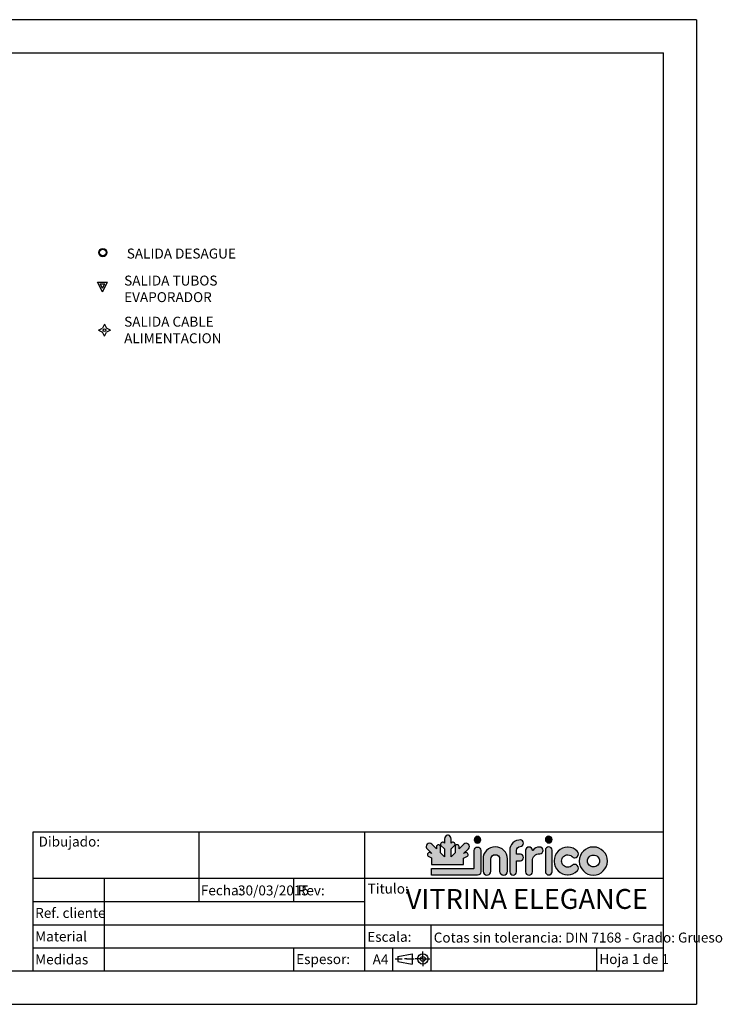
# Model space of a CAD drawing. Units: millimetres. Extents: x 236 to 17191, y -639 to 11880.
# Drawn here: x 12955 to 17191, y -639 to 5301 of the extents above; entities that cross this region are included whole.
import ezdxf
from ezdxf.enums import TextEntityAlignment as Align

# ---------------------------------------------------------------- set-up
doc = ezdxf.new("R2010")
doc.units = ezdxf.units.MM
doc.layers.add('RECUADRO', color=142, linetype='Continuous')
doc.styles.add('SEACAD_seiso_ttf', font='seiso.ttf')
doc.styles.add('TXT', font='romans.shx')

msp = doc.modelspace()

# ---------------------------------------------------------------- hatches: boundary and pattern name
at = {"linetype": 'Continuous'}
for points in [[(15666.02, 312.59), (15664.41, 320.11), (15659.85, 326.55), (15653.4, 331.11), (15645.89, 332.72), (15638.51, 331.78), (15632.47, 327.62), (15604.01, 299.3), (15604.01, 312.99), (15604.14, 313.39), (15603.2, 317.02), (15600.52, 319.97), (15596.63, 321.98), (15591.93, 322.66), (15587.23, 321.98), (15583.34, 319.97), (15580.79, 317.02), (15579.85, 313.39), (15579.85, 275.01), (15556.09, 251.38), (15556.09, 298.36), (15577.3, 319.57), (15577.7, 319.84), (15579.58, 323.06), (15579.72, 326.95), (15578.51, 331.25), (15575.56, 335), (15571.93, 337.82), (15567.64, 339.17), (15563.74, 338.9), (15560.52, 337.02), (15556.09, 332.72), (15556.09, 357.29), (15554.75, 366.28), (15550.32, 373.79), (15545.49, 378.09), (15541.06, 380.1), (15535.96, 380.77), (15535.15, 380.51), (15527.23, 378.22), (15526.43, 378.09), (15521.6, 373.79), (15517.17, 366.28), (15515.69, 357.29), (15515.69, 332.59), (15511.53, 336.88), (15508.44, 338.76), (15504.42, 338.9), (15500.12, 337.69), (15496.36, 334.74), (15493.55, 331.11), (15492.2, 326.82), (15492.47, 322.92), (15494.35, 319.7), (15494.62, 319.43), (15515.69, 298.23), (15515.69, 251.38), (15492.2, 274.87), (15492.2, 313.26), (15491.26, 316.75), (15488.58, 319.7), (15484.69, 321.85), (15479.99, 322.52), (15475.42, 321.85), (15471.53, 319.7), (15468.85, 316.75), (15467.91, 313.26), (15467.91, 312.86), (15467.91, 299.17), (15439.45, 327.62), (15433.41, 331.78), (15426.03, 332.72), (15418.51, 331.11), (15412.07, 326.55), (15407.64, 320.11), (15405.9, 312.59), (15406.3, 307.76), (15407.64, 303.6), (15409.12, 301.18), (15411.13, 298.9), (15411.67, 298.5), (15440.53, 269.5), (15427.64, 275.54), (15424.15, 276.21), (15420.26, 275.01), (15416.9, 272.46), (15414.22, 268.43), (15412.88, 264), (15413.15, 259.44), (15414.76, 255.81), (15417.57, 253.4), (15417.84, 253.4), (15437.31, 244.4), (15437.31, 203.47), (15442, 203.47), (15442, 203.33), (15544.82, 203.33), (15544.82, 203.47), (15629.92, 203.47), (15629.92, 242.26), (15654.08, 253.53), (15654.48, 253.67), (15657.3, 255.95), (15658.91, 259.57), (15659.18, 264.13), (15657.7, 268.56), (15655.15, 272.59), (15651.66, 275.14), (15647.9, 276.35), (15644.28, 275.68), (15631.53, 269.64), (15660.38, 298.63), (15660.92, 299.03), (15664.95, 305.21)], [(15714.88, 373.93), (15707.23, 372.45), (15700.65, 368.02), (15696.22, 361.58), (15694.74, 353.8), (15696.22, 346.14), (15700.65, 339.57), (15707.23, 335.14), (15714.88, 333.66), (15722.66, 335.14), (15729.11, 339.57), (15733.54, 346.14), (15735.01, 353.8), (15733.54, 361.58), (15729.11, 368.02), (15722.66, 372.45)], [(16137.28, 373.26), (16130.16, 368.69), (16125.73, 362.25), (16124.26, 354.47), (16125.73, 346.82), (16130.16, 340.24), (16136.74, 335.81), (16144.39, 334.33), (16152.18, 335.81), (16158.62, 340.24), (16163.05, 346.82), (16164.52, 354.47), (16163.05, 362.25), (16158.62, 368.69), (16151.64, 373.26), (16144.39, 374.6)], [(15437.31, 140.38), (15714.88, 140.38), (15723.87, 141.59), (15730.18, 145.08), (15733.8, 151.52), (15735.01, 160.51), (15735.01, 289.37), (15733.54, 297.15), (15729.11, 303.6), (15722.66, 308.03), (15714.88, 309.5), (15707.23, 308.03), (15700.65, 303.6), (15696.22, 297.15), (15694.74, 289.37), (15694.74, 181.99), (15694.34, 181.05), (15693.4, 180.65), (15437.31, 180.65)], [(15822.39, 309.77), (15807.76, 308.56), (15794.07, 304.54), (15781.59, 297.96), (15770.04, 288.56), (15760.92, 277.83), (15754.21, 265.88), (15750.18, 252.99), (15748.57, 238.9), (15748.57, 162.93), (15750.45, 154.47), (15755.41, 147.09), (15763.2, 142.13), (15772.19, 140.38), (15779.57, 141.46), (15785.88, 144.54), (15788.83, 146.96), (15789.1, 147.36), (15789.24, 147.5), (15794.2, 154.74), (15795.95, 162.93), (15795.95, 237.29), (15797.96, 247.36), (15803.73, 255.68), (15812.32, 261.45), (15822.39, 263.2), (15832.46, 261.45), (15840.91, 255.68), (15846.82, 247.36), (15848.7, 237.29), (15848.7, 162.93), (15850.58, 154.47), (15855.68, 147.09), (15863.46, 142.13), (15872.46, 140.38), (15881.58, 142.13), (15889.23, 147.09), (15894.33, 154.47), (15896.21, 162.93), (15896.21, 238.9), (15894.74, 252.99), (15890.58, 265.88), (15883.86, 277.83), (15874.47, 288.56), (15863.19, 297.96), (15850.71, 304.54), (15837.16, 308.56)], [(15971.51, 352.45), (15964.67, 351.92), (15950.98, 348.83), (15938.49, 342.52), (15927.89, 334.06), (15919.97, 324.4), (15914.2, 313.66), (15910.71, 302.12), (15909.5, 289.37), (15909.5, 159.98), (15911.11, 152.73), (15915.41, 146.29), (15921.98, 141.86), (15929.63, 140.38), (15937.29, 141.72), (15937.15, 141.72), (15939.84, 143.07), (15943.86, 146.29), (15944, 146.42), (15948.29, 152.73), (15949.77, 159.98), (15949.77, 224.94), (15950.17, 225.88), (15951.11, 226.28), (15973.66, 226.28), (15980.91, 228.03), (15986.81, 232.19), (15991.24, 238.77), (15992.72, 246.42), (15991.24, 254.2), (15986.81, 260.65), (15980.64, 264.94), (15973.39, 266.55), (15973.26, 266.55), (15972.99, 266.55), (15951.11, 266.55), (15950.17, 266.95), (15949.77, 267.89), (15949.77, 289.37), (15951.51, 298.09), (15956.48, 305.48), (15964, 310.58), (15964.13, 310.58), (15972.32, 312.19), (15972.85, 312.19), (15980.51, 313.8), (15986.81, 318.09), (15991.24, 324.67), (15992.72, 332.32), (15991.24, 340.1), (15986.81, 346.55), (15980.91, 350.84), (15973.66, 352.45)], [(16104.26, 303.6), (16097.82, 308.03), (16090.03, 309.5), (16077.82, 308.56), (16066.68, 304.8), (16056.88, 298.36), (16048.15, 289.1), (16047.48, 288.56), (16046.68, 288.56), (16046.01, 289.1), (16045.74, 289.91), (16044.26, 297.42), (16039.83, 303.6), (16033.39, 308.03), (16025.6, 309.5), (16017.95, 308.03), (16011.38, 303.6), (16007.08, 297.42), (16005.47, 289.91), (16005.47, 159.98), (16007.08, 152.73), (16011.38, 146.29), (16017.95, 141.86), (16025.6, 140.38), (16033.39, 141.86), (16039.83, 146.29), (16044.26, 152.73), (16045.74, 159.98), (16045.74, 226.02), (16046.81, 234.61), (16049.23, 242.53), (16053.25, 249.77), (16058.62, 256.35), (16065.47, 261.99), (16072.85, 265.88), (16080.9, 268.43), (16089.49, 269.24), (16090.57, 269.24), (16098.08, 270.85), (16104.26, 275.14), (16108.69, 281.72), (16110.16, 289.37), (16108.69, 297.15)], [(16158.62, 304.27), (16152.18, 308.7), (16144.39, 310.17), (16136.74, 308.7), (16130.16, 304.27), (16125.87, 298.09), (16124.26, 290.58), (16124.26, 160.65), (16125.87, 153.4), (16130.16, 146.96), (16136.74, 142.53), (16144.39, 141.05), (16152.18, 142.53), (16158.62, 146.96), (16163.05, 153.4), (16164.52, 160.65), (16164.52, 290.58), (16163.05, 298.09)], [(16232.84, 251.52), (16238.75, 256.48), (16244.92, 259.84), (16251.77, 261.85), (16259.02, 262.52), (16268.82, 261.32), (16277.27, 257.83), (16284.65, 251.92), (16284.92, 251.65), (16285.06, 251.52), (16291.1, 247.22), (16297.81, 244.94), (16300.89, 244.81), (16309.62, 246.55), (16316.73, 251.38), (16321.7, 258.9), (16323.31, 267.62), (16321.7, 276.48), (16316.73, 283.73), (16316.46, 284.13), (16304.38, 294.47), (16291.1, 301.85), (16276.73, 306.55), (16261.16, 308.29), (16256.87, 308.29), (16241.3, 306.55), (16226.8, 301.85), (16213.52, 294.33), (16201.17, 283.87), (16191.1, 271.52), (16183.72, 257.96), (16179.15, 243.2), (16177.28, 227.09), (16177.28, 222.66), (16179.15, 206.82), (16183.72, 192.06), (16191.1, 178.5), (16201.17, 165.88), (16213.52, 155.55), (16226.8, 148.03), (16241.3, 143.33), (16256.87, 141.46), (16261.16, 141.46), (16276.6, 143.33), (16290.83, 147.76), (16303.98, 155.01), (16315.79, 164.94), (16317.27, 166.42), (16317.14, 166.42), (16321.7, 173.67), (16323.18, 182.12), (16321.56, 190.98), (16316.73, 198.23), (16309.48, 203.33), (16300.76, 204.81), (16292.3, 203.33), (16285.06, 198.23), (16284.52, 197.96), (16279.15, 193.27), (16272.98, 189.91), (16266.27, 187.9), (16259.02, 187.23), (16251.77, 188.03), (16245.06, 190.04), (16238.88, 193.53), (16232.98, 198.23), (16232.71, 198.63), (16228.15, 204.54), (16224.79, 210.71), (16222.78, 217.69), (16222.11, 224.94), (16222.78, 232.46), (16224.79, 239.44), (16228.15, 245.88)]]:
    msp.add_hatch(color=142, dxfattribs=at).paths.add_polyline_path(points)
h = msp.add_hatch(color=142, dxfattribs=at)
h.paths.add_polyline_path([(16473.24, 284.81), (16460.75, 295.41), (16446.93, 302.93), (16432.03, 307.76), (16415.79, 309.5), (16411.36, 309.5), (16395.25, 307.76), (16380.22, 302.93), (16366.4, 295.41), (16353.64, 284.81), (16342.91, 271.92), (16335.12, 257.56), (16330.56, 241.99), (16328.95, 224.94), (16330.83, 206.82), (16336.2, 190.04), (16343.71, 177.16), (16353.64, 165.21), (16366.8, 154.47), (16381.16, 146.69), (16396.73, 141.99), (16413.51, 140.38), (16430.55, 141.99), (16445.99, 146.69), (16460.35, 154.47), (16473.24, 165.21), (16483.44, 177.16), (16490.82, 190.04), (16496.32, 206.82), (16498.07, 224.94), (16496.59, 241.99), (16491.89, 257.56), (16484.24, 271.92)])
h.paths.add_polyline_path([(16414.18, 261.32), (16406.93, 260.78), (16400.22, 258.77), (16394.05, 255.41), (16388.41, 250.71), (16383.84, 245.34), (16380.49, 239.17), (16378.48, 232.46), (16377.8, 225.21), (16378.48, 218.1), (16380.49, 211.39), (16383.84, 205.35), (16388.41, 199.71), (16394.05, 195.14), (16400.22, 191.79), (16406.93, 189.78), (16414.18, 189.1), (16421.43, 189.78), (16428.14, 191.79), (16434.31, 195.14), (16439.82, 199.71), (16444.51, 205.35), (16447.87, 211.39), (16449.88, 218.1), (16450.42, 225.21), (16449.88, 232.46), (16447.87, 239.17), (16444.51, 245.34), (16439.82, 250.71), (16434.31, 255.41), (16428.14, 258.77), (16421.43, 260.78)])

# ---------------------------------------------------------------- linework, layer by layer
for p, q in [((17036.12, 5300.7), (236.12, 5300.7)), ((17036.12, 5300.7), (17036.12, -639.3)), ((836.12, 5100.7), (16836.12, 5100.7)), ((16836.12, -439.3), (16836.12, 5100.7)), ((16836.12, -439.3), (836.12, -439.3)), ((236.12, -639.3), (17036.12, -639.3))]:
    msp.add_line(p, q)
for p, q in [((13036.12, 400.7), (16836.12, 400.7)), ((13036.12, -439.3), (13036.12, 400.7)), ((14036.12, -19.3), (14036.12, 400.7)), ((15036.12, -439.3), (15036.12, 400.7)), ((13036.12, 120.7), (16836.12, 120.7)), ((13466.49, -439.3), (13466.49, 120.7)), ((14608.07, -19.3), (14608.07, 120.7)), ((13036.12, -19.3), (15036.12, -19.3)), ((13036.12, -159.3), (16836.12, -159.3)), ((15436.12, -439.3), (15436.12, -159.3)), ((13036.12, -299.3), (16836.12, -299.3)), ((14608.07, -439.3), (14608.07, -299.3)), ((15204.07, -439.3), (15204.07, -299.3)), ((15233.95, -350.92), (15321.51, -334.27)), ((15233.95, -350.92), (15233.95, -380.17)), ((15321.51, -334.27), (15321.51, -396.81)), ((15385.47, -365.54), (15385.47, -320.93)), ((16434.4, -439.3), (16434.4, -299.3)), ((15218.21, -365.54), (15261, -365.54)), ((15233.95, -380.17), (15321.51, -396.81)), ((15289.24, -365.54), (15274.43, -365.54)), ((15286.7, -365.54), (15334.18, -365.54)), ((15385.47, -365.54), (15338.97, -365.54)), ((15385.47, -365.54), (15427.39, -365.54)), ((15385.47, -365.54), (15385.47, -410.16))]:
    msp.add_line(p, q, dxfattribs=at)
at = {"color": 142, "linetype": 'Continuous'}
for p, q in [((15517.17, 366.28), (15515.69, 357.29)), ((15515.69, 357.29), (15515.69, 332.59)), ((15521.6, 373.79), (15517.17, 366.28)), ((15526.43, 378.09), (15521.6, 373.79)), ((15527.23, 378.22), (15526.43, 378.09)), ((15535.15, 380.51), (15527.23, 378.22)), ((15535.96, 380.77), (15535.15, 380.51)), ((15541.06, 380.1), (15535.96, 380.77)), ((15545.49, 378.09), (15541.06, 380.1)), ((15550.32, 373.79), (15545.49, 378.09)), ((15554.75, 366.28), (15550.32, 373.79)), ((15556.09, 357.29), (15554.75, 366.28)), ((15556.09, 332.72), (15556.09, 357.29)), ((15696.22, 361.58), (15694.74, 353.8)), ((15700.65, 368.02), (15696.22, 361.58)), ((15707.23, 372.45), (15700.65, 368.02)), ((15714.88, 373.93), (15707.23, 372.45)), ((15722.66, 372.45), (15714.88, 373.93)), ((15729.11, 368.02), (15722.66, 372.45)), ((15733.54, 361.58), (15729.11, 368.02)), ((15735.01, 353.8), (15733.54, 361.58)), ((16125.73, 362.25), (16124.26, 354.47)), ((16130.16, 368.69), (16125.73, 362.25)), ((16137.28, 373.26), (16130.16, 368.69)), ((16144.39, 374.6), (16137.28, 373.26)), ((16151.64, 373.26), (16144.39, 374.6)), ((16158.62, 368.69), (16151.64, 373.26)), ((16163.05, 362.25), (16158.62, 368.69)), ((16164.52, 354.47), (16163.05, 362.25)), ((15407.64, 320.11), (15405.9, 312.59)), ((15405.9, 312.59), (15406.3, 307.76)), ((15406.3, 307.76), (15407.64, 303.6)), ((15412.07, 326.55), (15407.64, 320.11)), ((15407.64, 303.6), (15409.12, 301.18)), ((15409.12, 301.18), (15411.13, 298.9)), ((15411.13, 298.9), (15411.67, 298.5)), ((15411.67, 298.5), (15440.53, 269.5)), ((15418.51, 331.11), (15412.07, 326.55)), ((15426.03, 332.72), (15418.51, 331.11)), ((15433.41, 331.78), (15426.03, 332.72)), ((15439.45, 327.62), (15433.41, 331.78)), ((15467.91, 299.17), (15439.45, 327.62)), ((15468.85, 316.75), (15467.91, 313.26)), ((15467.91, 313.26), (15467.91, 312.86)), ((15467.91, 312.86), (15467.91, 299.17)), ((15471.53, 319.7), (15468.85, 316.75)), ((15475.42, 321.85), (15471.53, 319.7)), ((15479.99, 322.52), (15475.42, 321.85)), ((15484.69, 321.85), (15479.99, 322.52)), ((15488.58, 319.7), (15484.69, 321.85)), ((15491.26, 316.75), (15488.58, 319.7)), ((15492.2, 313.26), (15491.26, 316.75)), ((15493.55, 331.11), (15492.2, 326.82)), ((15492.2, 326.82), (15492.47, 322.92)), ((15492.2, 274.87), (15492.2, 313.26)), ((15492.47, 322.92), (15494.35, 319.7)), ((15496.36, 334.74), (15493.55, 331.11)), ((15494.35, 319.7), (15494.62, 319.43)), ((15494.62, 319.43), (15515.69, 298.23)), ((15500.12, 337.69), (15496.36, 334.74)), ((15504.42, 338.9), (15500.12, 337.69)), ((15508.44, 338.76), (15504.42, 338.9)), ((15511.53, 336.88), (15508.44, 338.76)), ((15515.69, 332.59), (15511.53, 336.88)), ((15515.69, 298.23), (15515.69, 251.38)), ((15560.52, 337.02), (15556.09, 332.72)), ((15556.09, 298.36), (15577.3, 319.57)), ((15556.09, 251.38), (15556.09, 298.36)), ((15563.74, 338.9), (15560.52, 337.02)), ((15567.64, 339.17), (15563.74, 338.9)), ((15571.93, 337.82), (15567.64, 339.17)), ((15575.56, 335), (15571.93, 337.82)), ((15578.51, 331.25), (15575.56, 335)), ((15577.3, 319.57), (15577.7, 319.84)), ((15577.7, 319.84), (15579.58, 323.06)), ((15579.72, 326.95), (15578.51, 331.25)), ((15579.58, 323.06), (15579.72, 326.95)), ((15580.79, 317.02), (15579.85, 313.39)), ((15579.85, 313.39), (15579.85, 275.01)), ((15583.34, 319.97), (15580.79, 317.02)), ((15587.23, 321.98), (15583.34, 319.97)), ((15591.93, 322.66), (15587.23, 321.98)), ((15596.63, 321.98), (15591.93, 322.66)), ((15600.52, 319.97), (15596.63, 321.98)), ((15603.2, 317.02), (15600.52, 319.97)), ((15604.14, 313.39), (15603.2, 317.02)), ((15632.47, 327.62), (15604.01, 299.3)), ((15604.01, 312.99), (15604.14, 313.39)), ((15604.01, 299.3), (15604.01, 312.99)), ((15631.53, 269.64), (15660.38, 298.63)), ((15638.51, 331.78), (15632.47, 327.62)), ((15645.89, 332.72), (15638.51, 331.78)), ((15653.4, 331.11), (15645.89, 332.72)), ((15659.85, 326.55), (15653.4, 331.11)), ((15664.41, 320.11), (15659.85, 326.55)), ((15660.38, 298.63), (15660.92, 299.03)), ((15660.92, 299.03), (15664.95, 305.21)), ((15666.02, 312.59), (15664.41, 320.11)), ((15664.95, 305.21), (15666.02, 312.59)), ((15694.74, 353.8), (15696.22, 346.14)), ((15694.74, 289.37), (15696.22, 297.15)), ((15696.22, 346.14), (15700.65, 339.57)), ((15696.22, 297.15), (15700.65, 303.6)), ((15700.65, 339.57), (15707.23, 335.14)), ((15700.65, 303.6), (15707.23, 308.03)), ((15707.23, 335.14), (15714.88, 333.66)), ((15707.23, 308.03), (15714.88, 309.5)), ((15714.88, 333.66), (15722.66, 335.14)), ((15714.88, 309.5), (15722.66, 308.03)), ((15722.66, 335.14), (15729.11, 339.57)), ((15722.66, 308.03), (15729.11, 303.6)), ((15729.11, 339.57), (15733.54, 346.14)), ((15729.11, 303.6), (15733.54, 297.15)), ((15733.54, 346.14), (15735.01, 353.8)), ((15733.54, 297.15), (15735.01, 289.37)), ((15781.59, 297.96), (15770.04, 288.56)), ((15794.07, 304.54), (15781.59, 297.96)), ((15807.76, 308.56), (15794.07, 304.54)), ((15822.39, 309.77), (15807.76, 308.56)), ((15837.16, 308.56), (15822.39, 309.77)), ((15850.71, 304.54), (15837.16, 308.56)), ((15863.19, 297.96), (15850.71, 304.54)), ((15874.47, 288.56), (15863.19, 297.96)), ((15910.71, 302.12), (15909.5, 289.37)), ((15914.2, 313.66), (15910.71, 302.12)), ((15919.97, 324.4), (15914.2, 313.66)), ((15927.89, 334.06), (15919.97, 324.4)), ((15938.49, 342.52), (15927.89, 334.06)), ((15950.98, 348.83), (15938.49, 342.52)), ((15949.77, 289.37), (15951.51, 298.09)), ((15964.67, 351.92), (15950.98, 348.83)), ((15951.51, 298.09), (15956.48, 305.48)), ((15956.48, 305.48), (15964, 310.58)), ((15964, 310.58), (15964.13, 310.58)), ((15964.13, 310.58), (15972.32, 312.19)), ((15971.51, 352.45), (15964.67, 351.92)), ((15973.66, 352.45), (15971.51, 352.45)), ((15972.32, 312.19), (15972.85, 312.19)), ((15972.85, 312.19), (15980.51, 313.8)), ((15980.91, 350.84), (15973.66, 352.45)), ((15980.51, 313.8), (15986.81, 318.09)), ((15986.81, 346.55), (15980.91, 350.84)), ((15991.24, 340.1), (15986.81, 346.55)), ((15986.81, 318.09), (15991.24, 324.67)), ((15992.72, 332.32), (15991.24, 340.1)), ((15991.24, 324.67), (15992.72, 332.32)), ((16007.08, 297.42), (16005.47, 289.91)), ((16011.38, 303.6), (16007.08, 297.42)), ((16017.95, 308.03), (16011.38, 303.6)), ((16025.6, 309.5), (16017.95, 308.03)), ((16033.39, 308.03), (16025.6, 309.5)), ((16039.83, 303.6), (16033.39, 308.03)), ((16044.26, 297.42), (16039.83, 303.6)), ((16045.74, 289.91), (16044.26, 297.42)), ((16056.88, 298.36), (16048.15, 289.1)), ((16066.68, 304.8), (16056.88, 298.36)), ((16077.82, 308.56), (16066.68, 304.8)), ((16090.03, 309.5), (16077.82, 308.56)), ((16097.82, 308.03), (16090.03, 309.5)), ((16104.26, 303.6), (16097.82, 308.03)), ((16108.69, 297.15), (16104.26, 303.6)), ((16110.16, 289.37), (16108.69, 297.15)), ((16124.26, 354.47), (16125.73, 346.82)), ((16125.87, 298.09), (16124.26, 290.58)), ((16125.73, 346.82), (16130.16, 340.24)), ((16130.16, 304.27), (16125.87, 298.09)), ((16130.16, 340.24), (16136.74, 335.81)), ((16136.74, 308.7), (16130.16, 304.27)), ((16136.74, 335.81), (16144.39, 334.33)), ((16144.39, 310.17), (16136.74, 308.7)), ((16144.39, 334.33), (16152.18, 335.81)), ((16152.18, 308.7), (16144.39, 310.17)), ((16152.18, 335.81), (16158.62, 340.24)), ((16158.62, 304.27), (16152.18, 308.7)), ((16158.62, 340.24), (16163.05, 346.82)), ((16163.05, 298.09), (16158.62, 304.27)), ((16163.05, 346.82), (16164.52, 354.47)), ((16164.52, 290.58), (16163.05, 298.09)), ((16226.8, 301.85), (16213.52, 294.33)), ((16241.3, 306.55), (16226.8, 301.85)), ((16256.87, 308.29), (16241.3, 306.55)), ((16261.16, 308.29), (16256.87, 308.29)), ((16276.73, 306.55), (16261.16, 308.29)), ((16291.1, 301.85), (16276.73, 306.55)), ((16304.38, 294.47), (16291.1, 301.85)), ((16380.22, 302.93), (16366.4, 295.41)), ((16395.25, 307.76), (16380.22, 302.93)), ((16411.36, 309.5), (16395.25, 307.76)), ((16415.79, 309.5), (16411.36, 309.5)), ((16432.03, 307.76), (16415.79, 309.5)), ((16446.93, 302.93), (16432.03, 307.76)), ((16460.75, 295.41), (16446.93, 302.93)), ((15414.22, 268.43), (15412.88, 264)), ((15412.88, 264), (15413.15, 259.44)), ((15413.15, 259.44), (15414.76, 255.81)), ((15416.9, 272.46), (15414.22, 268.43)), ((15414.76, 255.81), (15417.57, 253.4)), ((15420.26, 275.01), (15416.9, 272.46)), ((15417.57, 253.4), (15417.84, 253.4)), ((15417.84, 253.4), (15437.31, 244.4)), ((15424.15, 276.21), (15420.26, 275.01)), ((15427.64, 275.54), (15424.15, 276.21)), ((15440.53, 269.5), (15427.64, 275.54)), ((15437.31, 244.4), (15437.31, 203.47)), ((15515.69, 251.38), (15492.2, 274.87)), ((15579.85, 275.01), (15556.09, 251.38)), ((15629.92, 242.26), (15654.08, 253.53)), ((15629.92, 203.47), (15629.92, 242.26)), ((15644.28, 275.68), (15631.53, 269.64)), ((15647.9, 276.35), (15644.28, 275.68)), ((15651.66, 275.14), (15647.9, 276.35)), ((15655.15, 272.59), (15651.66, 275.14)), ((15654.08, 253.53), (15654.48, 253.67)), ((15654.48, 253.67), (15657.3, 255.95)), ((15657.7, 268.56), (15655.15, 272.59)), ((15657.3, 255.95), (15658.91, 259.57)), ((15659.18, 264.13), (15657.7, 268.56)), ((15658.91, 259.57), (15659.18, 264.13)), ((15694.74, 181.99), (15694.74, 289.37)), ((15735.01, 289.37), (15735.01, 160.51)), ((15750.18, 252.99), (15748.57, 238.9)), ((15748.57, 238.9), (15748.57, 162.93)), ((15754.21, 265.88), (15750.18, 252.99)), ((15760.92, 277.83), (15754.21, 265.88)), ((15770.04, 288.56), (15760.92, 277.83)), ((15795.95, 237.29), (15797.96, 247.36)), ((15797.96, 247.36), (15803.73, 255.68)), ((15803.73, 255.68), (15812.32, 261.45)), ((15812.32, 261.45), (15822.39, 263.2)), ((15822.39, 263.2), (15832.46, 261.45)), ((15832.46, 261.45), (15840.91, 255.68)), ((15840.91, 255.68), (15846.82, 247.36)), ((15846.82, 247.36), (15848.7, 237.29)), ((15883.86, 277.83), (15874.47, 288.56)), ((15890.58, 265.88), (15883.86, 277.83)), ((15894.74, 252.99), (15890.58, 265.88)), ((15896.21, 238.9), (15894.74, 252.99)), ((15896.21, 162.93), (15896.21, 238.9)), ((15909.5, 289.37), (15909.5, 159.98)), ((15949.77, 267.89), (15949.77, 289.37)), ((15950.17, 266.95), (15949.77, 267.89)), ((15951.11, 266.55), (15950.17, 266.95)), ((15972.99, 266.55), (15951.11, 266.55)), ((15973.26, 266.55), (15972.99, 266.55)), ((15973.39, 266.55), (15973.26, 266.55)), ((15980.64, 264.94), (15973.39, 266.55)), ((15986.81, 260.65), (15980.64, 264.94)), ((15991.24, 254.2), (15986.81, 260.65)), ((15986.81, 232.19), (15991.24, 238.77)), ((15992.72, 246.42), (15991.24, 254.2)), ((15991.24, 238.77), (15992.72, 246.42)), ((16005.47, 289.91), (16005.47, 159.98)), ((16046.01, 289.1), (16045.74, 289.91)), ((16046.68, 288.56), (16046.01, 289.1)), ((16047.48, 288.56), (16046.68, 288.56)), ((16046.81, 234.61), (16049.23, 242.53)), ((16048.15, 289.1), (16047.48, 288.56)), ((16049.23, 242.53), (16053.25, 249.77)), ((16053.25, 249.77), (16058.62, 256.35)), ((16058.62, 256.35), (16065.47, 261.99)), ((16065.47, 261.99), (16072.85, 265.88)), ((16072.85, 265.88), (16080.9, 268.43)), ((16080.9, 268.43), (16089.49, 269.24)), ((16089.49, 269.24), (16090.57, 269.24)), ((16090.57, 269.24), (16098.08, 270.85)), ((16098.08, 270.85), (16104.26, 275.14)), ((16104.26, 275.14), (16108.69, 281.72)), ((16108.69, 281.72), (16110.16, 289.37)), ((16124.26, 290.58), (16124.26, 160.65)), ((16164.52, 160.65), (16164.52, 290.58)), ((16179.15, 243.2), (16177.28, 227.09)), ((16183.72, 257.96), (16179.15, 243.2)), ((16191.1, 271.52), (16183.72, 257.96)), ((16201.17, 283.87), (16191.1, 271.52)), ((16213.52, 294.33), (16201.17, 283.87)), ((16222.78, 232.46), (16224.79, 239.44)), ((16224.79, 239.44), (16228.15, 245.88)), ((16228.15, 245.88), (16232.84, 251.52)), ((16232.84, 251.52), (16238.75, 256.48)), ((16238.75, 256.48), (16244.92, 259.84)), ((16244.92, 259.84), (16251.77, 261.85)), ((16251.77, 261.85), (16259.02, 262.52)), ((16259.02, 262.52), (16268.82, 261.32)), ((16268.82, 261.32), (16277.27, 257.83)), ((16277.27, 257.83), (16284.65, 251.92)), ((16284.65, 251.92), (16284.92, 251.65)), ((16284.92, 251.65), (16285.06, 251.52)), ((16285.06, 251.52), (16291.1, 247.22)), ((16291.1, 247.22), (16297.81, 244.94)), ((16297.81, 244.94), (16300.89, 244.81)), ((16300.89, 244.81), (16309.62, 246.55)), ((16316.46, 284.13), (16304.38, 294.47)), ((16309.62, 246.55), (16316.73, 251.38)), ((16316.73, 283.73), (16316.46, 284.13)), ((16321.7, 276.48), (16316.73, 283.73)), ((16316.73, 251.38), (16321.7, 258.9)), ((16323.31, 267.62), (16321.7, 276.48)), ((16321.7, 258.9), (16323.31, 267.62)), ((16330.56, 241.99), (16328.95, 224.94)), ((16335.12, 257.56), (16330.56, 241.99)), ((16342.91, 271.92), (16335.12, 257.56)), ((16353.64, 284.81), (16342.91, 271.92)), ((16366.4, 295.41), (16353.64, 284.81)), ((16378.48, 232.46), (16380.49, 239.17)), ((16380.49, 239.17), (16383.84, 245.34)), ((16383.84, 245.34), (16388.41, 250.71)), ((16388.41, 250.71), (16394.05, 255.41)), ((16394.05, 255.41), (16400.22, 258.77)), ((16400.22, 258.77), (16406.93, 260.78)), ((16406.93, 260.78), (16414.18, 261.32)), ((16414.18, 261.32), (16421.43, 260.78)), ((16421.43, 260.78), (16428.14, 258.77)), ((16428.14, 258.77), (16434.31, 255.41)), ((16434.31, 255.41), (16439.82, 250.71)), ((16439.82, 250.71), (16444.51, 245.34)), ((16444.51, 245.34), (16447.87, 239.17)), ((16447.87, 239.17), (16449.88, 232.46)), ((16473.24, 284.81), (16460.75, 295.41)), ((16484.24, 271.92), (16473.24, 284.81)), ((16491.89, 257.56), (16484.24, 271.92)), ((16496.59, 241.99), (16491.89, 257.56)), ((16498.07, 224.94), (16496.59, 241.99)), ((15437.31, 203.53), (15437.31, 203.47)), ((15437.31, 203.47), (15442, 203.47)), ((15437.31, 140.38), (15437.31, 180.65)), ((15437.31, 180.65), (15693.4, 180.65)), ((15442, 203.47), (15442, 203.33)), ((15442, 203.33), (15544.82, 203.33)), ((15544.82, 203.33), (15544.82, 203.47)), ((15544.82, 203.47), (15629.92, 203.47)), ((15693.4, 180.65), (15694.34, 181.05)), ((15694.34, 181.05), (15694.74, 181.99)), ((15795.95, 162.93), (15795.95, 237.29)), ((15848.7, 237.29), (15848.7, 162.93)), ((15949.77, 224.94), (15950.17, 225.88)), ((15949.77, 159.98), (15949.77, 224.94)), ((15950.17, 225.88), (15951.11, 226.28)), ((15951.11, 226.28), (15973.66, 226.28)), ((15973.66, 226.28), (15980.91, 228.03)), ((15980.91, 228.03), (15986.81, 232.19)), ((16045.74, 226.02), (16046.81, 234.61)), ((16045.74, 159.98), (16045.74, 226.02)), ((16177.28, 227.09), (16177.28, 222.66)), ((16177.28, 222.66), (16179.15, 206.82)), ((16179.15, 206.82), (16183.72, 192.06)), ((16183.72, 192.06), (16191.1, 178.5)), ((16191.1, 178.5), (16201.17, 165.88)), ((16222.11, 224.94), (16222.78, 232.46)), ((16222.78, 217.69), (16222.11, 224.94)), ((16224.79, 210.71), (16222.78, 217.69)), ((16228.15, 204.54), (16224.79, 210.71)), ((16232.71, 198.63), (16228.15, 204.54)), ((16232.98, 198.23), (16232.71, 198.63)), ((16238.88, 193.53), (16232.98, 198.23)), ((16245.06, 190.04), (16238.88, 193.53)), ((16251.77, 188.03), (16245.06, 190.04)), ((16259.02, 187.23), (16251.77, 188.03)), ((16266.27, 187.9), (16259.02, 187.23)), ((16272.98, 189.91), (16266.27, 187.9)), ((16279.15, 193.27), (16272.98, 189.91)), ((16284.52, 197.96), (16279.15, 193.27)), ((16285.06, 198.23), (16284.52, 197.96)), ((16292.3, 203.33), (16285.06, 198.23)), ((16300.76, 204.81), (16292.3, 203.33)), ((16309.48, 203.33), (16300.76, 204.81)), ((16316.73, 198.23), (16309.48, 203.33)), ((16321.56, 190.98), (16316.73, 198.23)), ((16323.18, 182.12), (16321.56, 190.98)), ((16321.7, 173.67), (16323.18, 182.12)), ((16328.95, 224.94), (16330.83, 206.82)), ((16330.83, 206.82), (16336.2, 190.04)), ((16336.2, 190.04), (16343.71, 177.16)), ((16377.8, 225.21), (16378.48, 232.46)), ((16378.48, 218.1), (16377.8, 225.21)), ((16380.49, 211.39), (16378.48, 218.1)), ((16383.84, 205.35), (16380.49, 211.39)), ((16388.41, 199.71), (16383.84, 205.35)), ((16394.05, 195.14), (16388.41, 199.71)), ((16400.22, 191.79), (16394.05, 195.14)), ((16406.93, 189.78), (16400.22, 191.79)), ((16414.18, 189.1), (16406.93, 189.78)), ((16421.43, 189.78), (16414.18, 189.1)), ((16428.14, 191.79), (16421.43, 189.78)), ((16434.31, 195.14), (16428.14, 191.79)), ((16439.82, 199.71), (16434.31, 195.14)), ((16444.51, 205.35), (16439.82, 199.71)), ((16447.87, 211.39), (16444.51, 205.35)), ((16449.88, 218.1), (16447.87, 211.39)), ((16449.88, 232.46), (16450.42, 225.21)), ((16450.42, 225.21), (16449.88, 218.1)), ((16483.44, 177.16), (16490.82, 190.04)), ((16490.82, 190.04), (16496.32, 206.82)), ((16496.32, 206.82), (16498.07, 224.94)), ((15714.88, 140.38), (15437.31, 140.38)), ((15723.87, 141.59), (15714.88, 140.38)), ((15730.18, 145.08), (15723.87, 141.59)), ((15733.8, 151.52), (15730.18, 145.08)), ((15735.01, 160.51), (15733.8, 151.52)), ((15748.57, 162.93), (15750.45, 154.47)), ((15750.45, 154.47), (15755.41, 147.09)), ((15755.41, 147.09), (15763.2, 142.13)), ((15763.2, 142.13), (15772.19, 140.38)), ((15772.19, 140.38), (15779.57, 141.46)), ((15779.57, 141.46), (15785.88, 144.54)), ((15785.88, 144.54), (15788.83, 146.96)), ((15788.83, 146.96), (15789.1, 147.36)), ((15789.1, 147.36), (15789.24, 147.5)), ((15789.24, 147.5), (15794.2, 154.74)), ((15794.2, 154.74), (15795.95, 162.93)), ((15848.7, 162.93), (15850.58, 154.47)), ((15850.58, 154.47), (15855.68, 147.09)), ((15855.68, 147.09), (15863.46, 142.13)), ((15863.46, 142.13), (15872.46, 140.38)), ((15872.46, 140.38), (15881.58, 142.13)), ((15881.58, 142.13), (15889.23, 147.09)), ((15889.23, 147.09), (15894.33, 154.47)), ((15894.33, 154.47), (15896.21, 162.93)), ((15909.5, 159.98), (15911.11, 152.73)), ((15911.11, 152.73), (15915.41, 146.29)), ((15915.41, 146.29), (15921.98, 141.86)), ((15921.98, 141.86), (15929.63, 140.38)), ((15929.63, 140.38), (15937.29, 141.72)), ((15937.15, 141.72), (15939.84, 143.07)), ((15937.29, 141.72), (15937.15, 141.72)), ((15939.84, 143.07), (15943.86, 146.29)), ((15943.86, 146.29), (15944, 146.42)), ((15944, 146.42), (15948.29, 152.73)), ((15948.29, 152.73), (15949.77, 159.98)), ((16005.47, 159.98), (16007.08, 152.73)), ((16007.08, 152.73), (16011.38, 146.29)), ((16011.38, 146.29), (16017.95, 141.86)), ((16017.95, 141.86), (16025.6, 140.38)), ((16025.6, 140.38), (16033.39, 141.86)), ((16033.39, 141.86), (16039.83, 146.29)), ((16039.83, 146.29), (16044.26, 152.73)), ((16044.26, 152.73), (16045.74, 159.98)), ((16124.26, 160.65), (16125.87, 153.4)), ((16125.87, 153.4), (16130.16, 146.96)), ((16130.16, 146.96), (16136.74, 142.53)), ((16136.74, 142.53), (16144.39, 141.05)), ((16144.39, 141.05), (16152.18, 142.53)), ((16152.18, 142.53), (16158.62, 146.96)), ((16158.62, 146.96), (16163.05, 153.4)), ((16163.05, 153.4), (16164.52, 160.65)), ((16201.17, 165.88), (16213.52, 155.55)), ((16213.52, 155.55), (16226.8, 148.03)), ((16226.8, 148.03), (16241.3, 143.33)), ((16241.3, 143.33), (16256.87, 141.46)), ((16256.87, 141.46), (16261.16, 141.46)), ((16261.16, 141.46), (16276.6, 143.33)), ((16276.6, 143.33), (16290.83, 147.76)), ((16290.83, 147.76), (16303.98, 155.01)), ((16303.98, 155.01), (16315.79, 164.94)), ((16315.79, 164.94), (16317.27, 166.42)), ((16317.14, 166.42), (16321.7, 173.67)), ((16317.27, 166.42), (16317.14, 166.42)), ((16343.71, 177.16), (16353.64, 165.21)), ((16353.64, 165.21), (16366.8, 154.47)), ((16366.8, 154.47), (16381.16, 146.69)), ((16381.16, 146.69), (16396.73, 141.99)), ((16396.73, 141.99), (16413.51, 140.38)), ((16413.51, 140.38), (16430.55, 141.99)), ((16430.55, 141.99), (16445.99, 146.69)), ((16445.99, 146.69), (16460.35, 154.47)), ((16460.35, 154.47), (16473.24, 165.21)), ((16473.24, 165.21), (16483.44, 177.16))]:
    msp.add_line(p, q, dxfattribs=at)
at = {"linetype": 'Continuous'}
for radius in [31.27, 14.63]:
    msp.add_circle((15385.47, -365.54), radius, dxfattribs=at)
at = {"layer": 'RECUADRO'}
for p, q in [((13424.76, 3718), (13484.76, 3718)), ((13454.76, 3658), (13424.76, 3718)), ((13440.94, 3708), (13468.58, 3708)), ((13454.76, 3680.36), (13440.94, 3708)), ((13454.76, 3658), (13484.76, 3718)), ((13454.76, 3680.36), (13468.58, 3708)), ((13466.32, 3464.09), (13454.32, 3440.09)), ((13466.32, 3464.09), (13478.32, 3440.09)), ((13430.32, 3428.09), (13454.32, 3440.09)), ((13430.32, 3428.09), (13454.32, 3416.09)), ((13466.32, 3392.09), (13454.32, 3416.09)), ((13466.32, 3392.09), (13478.32, 3416.09)), ((13502.32, 3428.09), (13478.32, 3440.09)), ((13502.32, 3428.09), (13478.32, 3416.09))]:
    msp.add_line(p, q, dxfattribs=at)
for centre, radius in [((13456.14, 3895.73), 25), ((13456.14, 3895.73), 20), ((13466.32, 3428.09), 8.49)]:
    msp.add_circle(centre, radius, dxfattribs=at)

# ---------------------------------------------------------------- texts
at = {"linetype": 'Continuous', "style": 'SEACAD_seiso_ttf'}
for s, p in [('Dibujado:', (13068.77, 372.44)), ('Fecha:', (14047.16, 78.19)), ('Rev:  ', (14631.2, 77.79)), ('Titulo: ', (15052.99, 88.63)), ('Ref. cliente', (13048.38, -58.03)), ('Material', (13048.13, -199.83)), ('Escala:', (15050.19, -202.22)), ('Cotas sin tolerancia: DIN 7168 - Grado: Grueso', (15451.06, -206.59)), ('Medidas', (13048.06, -338.57)), ('Espesor:', (14621.67, -336.78)), ('A4', (15082.84, -338.53))]:
    msp.add_text(s, height=60, dxfattribs=at).set_placement(p, align=Align.TOP_LEFT)
at = {"color": 136, "linetype": 'Continuous', "lineweight": 0, "true_color": 0x008080, "style": 'SEACAD_seiso_ttf'}
for s, height, p in [('30/03/2015', 60, (14271.13, 77.71)), ('VITRINA ELEGANCE', 120, (15282.76, 56.34)), ('Hoja 1 de 1', 60, (16449.66, -336.3))]:
    msp.add_text(s, height=height, dxfattribs=at).set_placement(p, align=Align.TOP_LEFT)
at = {"layer": 'RECUADRO', "char_height": 60, "width": 754.7841, "attachment_point": 1, "style": 'TXT'}
for s, insert in [('SALIDA DESAGUE ', (13600.44, 3919.96)), ('SALIDA TUBOS\\PEVAPORADOR ', (13584.64, 3756.86)), ('SALIDA CABLE ALIMENTACION', (13584.64, 3508.86))]:
    msp.add_mtext(s, dxfattribs=dict(at, insert=insert))

doc.saveas('drawing.dxf')
